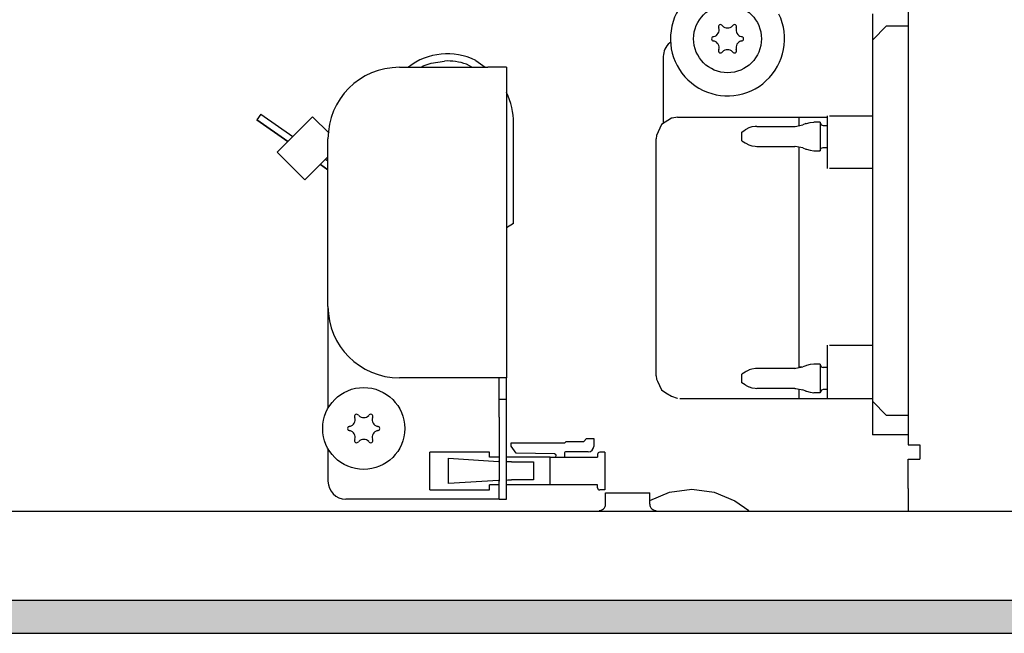
# Model space of a CAD drawing. Units: millimetres. Extents: x -8074 to 865, y 10003 to 15943.
# Drawn here: x -3520 to -3382, y 14621 to 14707 of the extents above; entities that cross this region are included whole.
import ezdxf

# ---------------------------------------------------------------- set-up
doc = ezdxf.new("R2010")
doc.units = ezdxf.units.MM
doc.layers.add('1', color=7, linetype='Continuous')

msp = doc.modelspace()

# ---------------------------------------------------------------- hatches: boundary and pattern name
at = {"layer": '1', "linetype": 'Continuous'}
h = msp.add_hatch(dxfattribs=at)
h.set_pattern_fill('_USER', color=6, scale=0.1, angle=45, pattern_type=0)
h.set_pattern_definition([(45, (0, 0), (-0.0707106781, 0.0707106781), [])])
h.paths.add_polyline_path([(-3680.32, 14625.77), (-3680.32, 14621.17), (-1760.32, 14621.17), (-1760.32, 14625.77)])

# ---------------------------------------------------------------- linework, layer by layer
at = {"color": 1, "linetype": 'Continuous'}
for p, q in [((-3395.32, 14785), (-3395.32, 14647.54)), ((-3400.32, 14707.88), (-3400.32, 14704.18)), ((-3400.32, 14704.18), (-3400.32, 14653.64)), ((-3429.59, 14701.89), (-3429.59, 14692.52)), ((-3466.55, 14700.39), (-3454.16, 14700.39)), ((-3451.56, 14700.39), (-3454.16, 14700.39)), ((-3451.56, 14700.39), (-3451.56, 14656.93)), ((-3428.43, 14693.25), (-3429.82, 14692.37)), ((-3428.37, 14693.28), (-3428.43, 14693.25)), ((-3427.59, 14693.4), (-3428.37, 14693.28)), ((-3427.59, 14693.4), (-3406.61, 14693.4)), ((-3406.31, 14693.62), (-3400.32, 14693.62)), ((-3429.82, 14692.37), (-3430.55, 14690.84)), ((-3430.55, 14690.84), (-3430.58, 14690.4)), ((-3476.54, 14666.92), (-3476.54, 14690.4)), ((-3430.58, 14672.75), (-3430.58, 14690.4)), ((-3430.58, 14657.21), (-3430.58, 14672.75)), ((-3476.54, 14666.92), (-3476.54, 14652.66)), ((-3454.16, 14656.93), (-3466.55, 14656.93)), ((-3451.56, 14656.93), (-3454.16, 14656.93)), ((-3451.56, 14653.94), (-3451.56, 14656.93)), ((-3430.58, 14657.21), (-3430.55, 14656.76)), ((-3430.55, 14656.76), (-3430.41, 14656.47)), ((-3430.41, 14656.47), (-3429.85, 14655.24)), ((-3429.85, 14655.24), (-3429.23, 14654.85)), ((-3429.23, 14654.85), (-3428.43, 14654.34)), ((-3451.56, 14651.44), (-3451.56, 14653.94)), ((-3428.43, 14654.34), (-3427.65, 14654.06)), ((-3427.65, 14654.06), (-3427.59, 14654.03)), ((-3427.29, 14654.03), (-3400.32, 14654.03)), ((-3400.32, 14653.64), (-3400.32, 14648.94)), ((-3451.56, 14642.45), (-3451.56, 14651.44)), ((-3395.32, 14648.94), (-3400.32, 14648.94)), ((-3476.54, 14647.02), (-3476.54, 14642.45)), ((-3395.32, 14647.54), (-3393.77, 14647.54)), ((-3393.77, 14647.54), (-3393.67, 14647.54)), ((-3393.67, 14647.54), (-3393.67, 14645.55)), ((-3395.32, 14641.45), (-3395.32, 14645.55)), ((-3395.32, 14645.55), (-3393.67, 14645.55)), ((-3451.56, 14639.95), (-3451.56, 14642.45)), ((-3395.32, 14641.45), (-3395.32, 14638.35)), ((-3454.16, 14639.95), (-3474.04, 14639.95)), ((-3452.56, 14639.95), (-3454.16, 14639.95)), ((-3452.56, 14639.95), (-3451.56, 14639.95))]:
    msp.add_line(p, q, dxfattribs=at)
at = {"color": 6, "linetype": 'Continuous'}
for p, q in [((-3398.32, 14706.18), (-3400.32, 14704.18)), ((-3398.32, 14706.18), (-3395.32, 14706.18)), ((-3428.52, 14703.92), (-3428.69, 14703.8)), ((-3465.33, 14700.39), (-3465.28, 14700.43)), ((-3463.48, 14700.39), (-3463.22, 14700.58)), ((-3463.22, 14700.58), (-3462.08, 14700.95)), ((-3456.42, 14700.39), (-3457.15, 14700.82)), ((-3456.42, 14700.39), (-3457.15, 14700.82)), ((-3455.86, 14701.36), (-3454.55, 14700.39)), ((-3451.56, 14696.92), (-3451.54, 14696.87)), ((-3485.93, 14693.85), (-3486.5, 14693.03)), ((-3485.93, 14693.85), (-3481.46, 14690.72)), ((-3478.7, 14693.47), (-3483.65, 14688.53)), ((-3476.39, 14691.16), (-3478.7, 14693.47)), ((-3410.61, 14693.4), (-3410.61, 14693.25)), ((-3410.61, 14693.25), (-3410.61, 14692.23)), ((-3406.61, 14688.79), (-3406.61, 14693.62)), ((-3482.17, 14690), (-3486.5, 14693.03)), ((-3486.5, 14693.03), (-3482.17, 14690)), ((-3450.56, 14678.51), (-3450.56, 14692.57)), ((-3417.6, 14691.9), (-3418.02, 14691.7)), ((-3417.18, 14692.04), (-3417.6, 14691.9)), ((-3416.71, 14692.11), (-3417.18, 14692.04)), ((-3416.49, 14692.12), (-3416.71, 14692.11)), ((-3416.49, 14692.12), (-3411.18, 14692.12)), ((-3411.18, 14692.12), (-3411.12, 14692.13)), ((-3411.12, 14692.13), (-3410.07, 14692.34)), ((-3409.64, 14692.51), (-3410.07, 14692.34)), ((-3409.64, 14692.51), (-3409.56, 14692.53)), ((-3409.56, 14692.53), (-3409.05, 14692.67)), ((-3409.05, 14692.67), (-3408.53, 14692.72)), ((-3407.61, 14692.72), (-3408.53, 14692.72)), ((-3407.61, 14692.72), (-3407.61, 14688.72)), ((-3407.61, 14692.67), (-3407.47, 14692.36)), ((-3407.47, 14692.36), (-3407.21, 14692.27)), ((-3407.21, 14692.27), (-3406.61, 14692.27)), ((-3418.6, 14691.32), (-3418.15, 14691.62)), ((-3418.6, 14690.12), (-3418.6, 14691.32)), ((-3418.02, 14691.7), (-3418.15, 14691.62)), ((-3418.6, 14690.12), (-3418.15, 14689.83)), ((-3418.15, 14689.83), (-3418.04, 14689.76)), ((-3418.04, 14689.76), (-3417.62, 14689.55)), ((-3417.62, 14689.55), (-3417.18, 14689.41)), ((-3417.18, 14689.41), (-3416.72, 14689.34)), ((-3416.72, 14689.34), (-3416.49, 14689.32)), ((-3416.49, 14689.32), (-3411.18, 14689.32)), ((-3411.12, 14689.32), (-3411.18, 14689.32)), ((-3410.07, 14689.11), (-3411.12, 14689.32)), ((-3410.61, 14689.22), (-3410.61, 14689.11)), ((-3410.61, 14689.11), (-3410.61, 14660.43)), ((-3410.07, 14689.11), (-3409.64, 14688.94)), ((-3407.61, 14688.78), (-3407.47, 14689.09)), ((-3407.47, 14689.09), (-3407.21, 14689.17)), ((-3407.21, 14689.17), (-3406.61, 14689.17)), ((-3479.76, 14684.64), (-3483.65, 14688.53)), ((-3476.54, 14687.87), (-3479.76, 14684.64)), ((-3409.64, 14688.94), (-3409.56, 14688.92)), ((-3409.56, 14688.92), (-3409.05, 14688.78)), ((-3409.05, 14688.78), (-3408.53, 14688.72)), ((-3408.53, 14688.72), (-3407.61, 14688.72)), ((-3406.61, 14686.25), (-3406.61, 14688.79)), ((-3476.54, 14686.06), (-3477.6, 14686.8)), ((-3477.6, 14686.8), (-3476.54, 14686.06)), ((-3476.89, 14687.52), (-3476.54, 14687.28)), ((-3400.32, 14686.25), (-3406.31, 14686.25)), ((-3450.56, 14678.51), (-3451.56, 14677.91)), ((-3450.56, 14678.51), (-3451.56, 14677.91)), ((-3410.61, 14660.43), (-3410.61, 14658.35)), ((-3406.61, 14659.01), (-3406.61, 14661.5)), ((-3406.31, 14661.5), (-3400.32, 14661.5)), ((-3409.05, 14658.78), (-3409.56, 14658.64)), ((-3408.99, 14658.79), (-3409.05, 14658.78)), ((-3408.53, 14658.84), (-3408.99, 14658.79)), ((-3407.61, 14658.84), (-3408.53, 14658.84)), ((-3407.61, 14658.84), (-3407.61, 14654.85)), ((-3407.61, 14658.79), (-3407.47, 14658.47)), ((-3406.61, 14654.03), (-3406.61, 14659.01)), ((-3418.14, 14657.74), (-3418.6, 14657.44)), ((-3418.6, 14657.29), (-3418.6, 14657.44)), ((-3418.04, 14657.8), (-3418.14, 14657.74)), ((-3417.99, 14657.83), (-3418.04, 14657.8)), ((-3417.62, 14658.01), (-3417.99, 14657.83)), ((-3417.57, 14658.03), (-3417.62, 14658.01)), ((-3417.18, 14658.15), (-3417.57, 14658.03)), ((-3416.7, 14658.22), (-3417.18, 14658.15)), ((-3416.49, 14658.24), (-3416.7, 14658.22)), ((-3411.18, 14658.24), (-3416.49, 14658.24)), ((-3411.18, 14658.24), (-3411.04, 14658.26)), ((-3411.04, 14658.26), (-3410.07, 14658.46)), ((-3410.2, 14658.43), (-3410.61, 14658.43)), ((-3409.63, 14658.62), (-3410.07, 14658.46)), ((-3409.56, 14658.64), (-3409.63, 14658.62)), ((-3407.47, 14658.47), (-3407.21, 14658.39)), ((-3406.61, 14658.39), (-3407.21, 14658.39)), ((-3452.56, 14653.94), (-3452.56, 14656.93)), ((-3418.6, 14656.25), (-3418.6, 14657.29)), ((-3418.14, 14655.95), (-3418.6, 14656.25)), ((-3418.14, 14655.95), (-3418.04, 14655.89)), ((-3418.04, 14655.89), (-3417.99, 14655.86)), ((-3417.99, 14655.86), (-3417.62, 14655.68)), ((-3417.62, 14655.68), (-3417.57, 14655.66)), ((-3417.57, 14655.66), (-3417.18, 14655.54)), ((-3417.18, 14655.54), (-3416.72, 14655.47)), ((-3416.72, 14655.47), (-3416.49, 14655.45)), ((-3411.18, 14655.45), (-3416.49, 14655.45)), ((-3411.18, 14655.45), (-3411.04, 14655.43)), ((-3411.04, 14655.43), (-3410.07, 14655.23)), ((-3410.61, 14655.34), (-3410.61, 14654.82)), ((-3410.61, 14654.82), (-3410.61, 14654.03)), ((-3409.63, 14655.07), (-3410.07, 14655.23)), ((-3409.63, 14655.07), (-3409.56, 14655.05)), ((-3409.56, 14655.05), (-3409.05, 14654.91)), ((-3409.05, 14654.91), (-3408.99, 14654.9)), ((-3408.99, 14654.9), (-3408.53, 14654.85)), ((-3407.61, 14654.85), (-3408.53, 14654.85)), ((-3407.44, 14655.22), (-3407.61, 14654.9)), ((-3407.21, 14655.3), (-3407.44, 14655.22)), ((-3406.61, 14655.3), (-3407.21, 14655.3)), ((-3452.56, 14651.44), (-3452.56, 14653.94)), ((-3452.56, 14653.94), (-3451.56, 14653.94)), ((-3398.32, 14651.64), (-3400.32, 14653.64)), ((-3452.56, 14651.44), (-3452.56, 14642.45)), ((-3395.32, 14651.64), (-3398.32, 14651.64)), ((-3450.88, 14647.36), (-3450.88, 14647.85)), ((-3450.88, 14647.85), (-3443.36, 14647.85)), ((-3443.36, 14647.85), (-3443.18, 14648.03)), ((-3443.18, 14648.03), (-3440.73, 14648.03)), ((-3440.73, 14648.03), (-3440.33, 14648.43)), ((-3440.33, 14648.43), (-3439.33, 14648.43)), ((-3439.33, 14648.43), (-3439.33, 14647.34)), ((-3462.3, 14641.27), (-3462.3, 14646.52)), ((-3453.93, 14646.52), (-3462.3, 14646.52)), ((-3453.93, 14645.83), (-3453.93, 14646.52)), ((-3450.19, 14646.37), (-3450.88, 14647.36)), ((-3444.8, 14646.28), (-3450.19, 14646.37)), ((-3443.43, 14646.43), (-3443.43, 14645.83)), ((-3440.09, 14646.58), (-3443.28, 14646.58)), ((-3437.78, 14646.52), (-3438.5, 14646.52)), ((-3437.78, 14646.52), (-3437.78, 14641.23)), ((-3459.65, 14642.12), (-3459.65, 14645.67)), ((-3459.65, 14645.67), (-3452.68, 14645.24)), ((-3452.56, 14645.83), (-3453.93, 14645.83)), ((-3452.56, 14645.24), (-3452.68, 14645.24)), ((-3445.43, 14645.83), (-3451.56, 14645.83)), ((-3451.38, 14645.17), (-3451.56, 14645.18)), ((-3450.86, 14645.17), (-3451.38, 14645.17)), ((-3450.86, 14645.17), (-3447.87, 14645.17)), ((-3447.87, 14645.17), (-3447.75, 14645.17)), ((-3447.75, 14645.17), (-3447.75, 14642.63)), ((-3445.43, 14641.97), (-3445.43, 14645.83)), ((-3445.43, 14645.83), (-3438.8, 14645.83)), ((-3445.43, 14641.97), (-3445.43, 14645.83)), ((-3438.8, 14646.22), (-3438.8, 14645.83)), ((-3452.68, 14642.55), (-3459.65, 14642.12)), ((-3452.68, 14642.55), (-3452.56, 14642.56)), ((-3452.56, 14639.95), (-3452.56, 14642.45)), ((-3451.56, 14642.62), (-3451.38, 14642.63)), ((-3451.38, 14642.63), (-3450.86, 14642.63)), ((-3447.87, 14642.63), (-3450.86, 14642.63)), ((-3447.75, 14642.63), (-3447.87, 14642.63)), ((-3462.3, 14641.27), (-3453.93, 14641.27)), ((-3453.93, 14641.27), (-3453.93, 14641.97)), ((-3452.56, 14641.97), (-3453.93, 14641.97)), ((-3445.43, 14641.97), (-3451.56, 14641.97)), ((-3438.8, 14641.97), (-3445.43, 14641.97)), ((-3438.8, 14641.53), (-3438.8, 14641.97)), ((-3437.78, 14641.23), (-3438.5, 14641.23)), ((-3437.68, 14640.85), (-3435.07, 14640.85)), ((-3437.68, 14639.26), (-3437.68, 14640.85)), ((-3435.07, 14640.85), (-3431.48, 14640.85)), ((-3431.48, 14639.77), (-3428.71, 14640.94)), ((-3431.48, 14639.26), (-3431.48, 14640.85)), ((-3428.71, 14640.94), (-3425.59, 14641.35)), ((-3425.59, 14641.35), (-3422.47, 14640.94)), ((-3422.47, 14640.94), (-3419.57, 14639.72)), ((-3419.57, 14639.72), (-3417.6, 14638.35)), ((-3438.59, 14638.35), (-3438.45, 14638.36)), ((-3438.45, 14638.36), (-3438.27, 14638.41)), ((-3438.27, 14638.41), (-3438.11, 14638.49)), ((-3438.11, 14638.49), (-3437.96, 14638.6)), ((-3437.96, 14638.6), (-3437.84, 14638.74)), ((-3437.84, 14638.74), (-3437.75, 14638.9)), ((-3437.75, 14638.9), (-3437.7, 14639.08)), ((-3437.7, 14639.08), (-3437.68, 14639.26)), ((-3431.48, 14639.26), (-3431.47, 14639.08)), ((-3431.47, 14639.08), (-3431.41, 14638.9)), ((-3431.41, 14638.9), (-3431.32, 14638.74)), ((-3431.32, 14638.74), (-3431.2, 14638.6)), ((-3431.2, 14638.6), (-3431.06, 14638.49)), ((-3431.06, 14638.49), (-3430.89, 14638.41)), ((-3430.89, 14638.41), (-3430.72, 14638.36)), ((-3430.72, 14638.36), (-3430.58, 14638.35))]:
    msp.add_line(p, q, dxfattribs=at)
for centre, radius in [((-3420.6, 14704.38), 4.75), ((-3471.54, 14649.84), 5.74)]:
    msp.add_circle(centre, radius, dxfattribs=at)
at = {"color": 1, "linetype": 'Continuous'}
for centre, radius, start, end in [((-3420.6, 14704.38), 7.99, 94.2857, 25.7143), ((-3427.09, 14701.89), 2.5, 130, 180.0001), ((-3466.55, 14690.4), 9.99, 90, 180), ((-3466.55, 14666.92), 9.99, 180, 270), ((-3474.04, 14642.45), 2.5, 180, 270)]:
    msp.add_arc(centre, radius, start, end, dxfattribs=at)
at = {"color": 6, "linetype": 'Continuous'}
for centre, radius, start, end in [((-3422.78, 14705.65), 0.999, 285.217, 14.783), ((-3421.57, 14706.07), 0.3, 120, 214.4117), ((-3421.57, 14706.07), 0.3, 25.5883, 120), ((-3420.6, 14706.91), 0.999, 225.217, 314.783), ((-3419.62, 14706.07), 0.3, 60, 154.4117), ((-3419.62, 14706.07), 0.3, 325.5883, 60), ((-3418.41, 14705.65), 0.999, 165.217, 254.783), ((-3422.54, 14704.38), 0.3, 85.5883, 180), ((-3422.54, 14704.38), 0.3, 180, 274.4117), ((-3418.65, 14704.38), 0.3, 0, 94.4117), ((-3418.65, 14704.38), 0.3, 265.5883, 0), ((-3422.78, 14703.12), 0.999, 345.217, 74.783), ((-3421.57, 14702.7), 0.3, 145.5883, 240), ((-3419.62, 14702.7), 0.3, 300, 34.4117), ((-3418.41, 14703.12), 0.999, 105.217, 194.783), ((-3459.82, 14693.29), 8.99, 63.8658, 127.3952), ((-3421.57, 14702.7), 0.3, 240, 334.4117), ((-3420.6, 14701.86), 0.999, 45.217, 134.783), ((-3419.62, 14702.7), 0.3, 205.5883, 300), ((-3459.82, 14693.29), 7.99, 70.4834, 92.9835), ((-3459.82, 14693.29), 7.99, 70.4834, 92.9835), ((-3460.55, 14692.57), 9.99, 0, 25.4835), ((-3473.73, 14651.1), 0.999, 285.217, 14.783), ((-3472.52, 14651.53), 0.3, 120, 214.4117), ((-3472.52, 14651.53), 0.3, 25.5883, 120), ((-3471.54, 14652.37), 0.999, 225.217, 314.783), ((-3470.57, 14651.53), 0.3, 60, 154.4117), ((-3470.57, 14651.53), 0.3, 325.5883, 60), ((-3469.35, 14651.1), 0.999, 165.217, 254.783), ((-3473.49, 14649.84), 0.3, 85.5883, 180), ((-3473.49, 14649.84), 0.3, 180, 274.4117), ((-3473.73, 14648.58), 0.999, 345.217, 74.783), ((-3469.35, 14648.58), 0.999, 105.217, 194.783), ((-3469.59, 14649.84), 0.3, 0, 94.4117), ((-3469.59, 14649.84), 0.3, 265.5883, 0), ((-3472.52, 14648.15), 0.3, 145.5883, 240), ((-3472.52, 14648.15), 0.3, 240, 334.4117), ((-3471.54, 14647.32), 0.999, 45.217, 134.783), ((-3470.57, 14648.15), 0.3, 205.5883, 300), ((-3470.57, 14648.15), 0.3, 300, 34.4117), ((-3443.28, 14646.43), 0.15, 90, 180), ((-3440.09, 14647.34), 0.759, 270, 360), ((-3438.5, 14646.22), 0.3, 90, 180), ((-3444.81, 14646.05), 0.23, 270, 89.058), ((-3438.5, 14641.53), 0.3, 180, 270)]:
    msp.add_arc(centre, radius, start, end, dxfattribs=at)
at = {"layer": '1', "color": 6, "linetype": 'Continuous'}
for p, q in [((-3462.08, 14700.95), (-3460.23, 14701.27)), ((-1760.32, 14625.77), (-3680.32, 14625.77)), ((-3680.32, 14621.17), (-1760.32, 14621.17))]:
    msp.add_line(p, q, dxfattribs=at)
at = {"layer": '1', "color": 1, "linetype": 'Continuous'}
msp.add_line((-3086.32, 14638.17), (-3573.39, 14638.22), dxfattribs=at)

doc.saveas('drawing.dxf')
